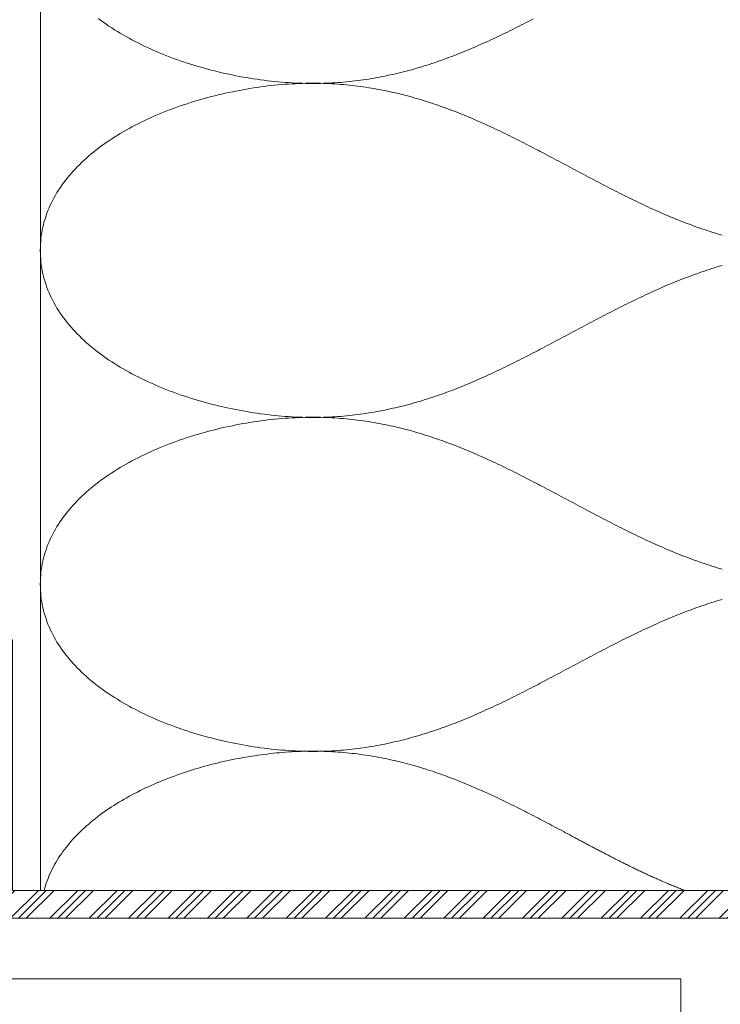
# Model space of a CAD drawing. Units: millimetres. Extents: x 176 to 2305, y 159 to 2093.
# Drawn here: x 977 to 1103, y 579 to 756 of the extents above; entities that cross this region are included whole.
import ezdxf

# ---------------------------------------------------------------- set-up
doc = ezdxf.new("R2010")
doc.units = ezdxf.units.MM
for name, color, linetype in [('TI-Detail_025', 3, 'Continuous'), ('TI-Detail_040', 40, 'Continuous'), ('TI-DÄMMUNG', 50, 'Continuous'), ('TI-PROFILE', 140, 'Continuous')]:
    doc.layers.add(name, color=color, linetype=linetype)

msp = doc.modelspace()

# ---------------------------------------------------------------- hatches: boundary and pattern name
at = {"layer": 'TI-PROFILE', "linetype": 'Continuous', "lineweight": 13}
h = msp.add_hatch(dxfattribs=at)
h.set_pattern_fill('ALUMINIUM_1', color=140, style=0, pattern_type=2)
h.set_pattern_definition([(45, (674.7436, 163.428), (-3.535534, 3.535534), []), (45, (674.0365, 164.135), (-3.535534, 3.535534), []), (45, (673.3294, 164.842), (-3.535534, 3.535534), [])])
h.paths.add_polyline_path([(971, 644.43), (971, 594.43), (1176, 594.43), (1176, 644.43), (1171, 644.43), (1171, 599.43), (976, 599.43), (976, 644.43)], flags=0)

# ---------------------------------------------------------------- linework, layer by layer
at = {"layer": 'TI-Detail_025', "color": 18, "linetype": 'Continuous', "lineweight": 9}
msp.add_line((1096, 583.53), (856, 583.53), dxfattribs=at)
at = {"layer": 'TI-Detail_040', "color": 18, "linetype": 'Continuous', "lineweight": 9, "flags": 128}
msp.add_lwpolyline([(856, 343.53), (1096, 343.53), (1096, 583.53), (856, 583.53)], close=True, dxfattribs=at)
at = {"layer": 'TI-DÄMMUNG', "color": 2, "linetype": 'Continuous', "lineweight": 13}
msp.add_line((981, 599.43), (981, 834.43), dxfattribs=at)
at = {"layer": 'TI-DÄMMUNG', "color": 2, "linetype": 'Continuous', "lineweight": 13, "flags": 128}
for points in [[(1069.52, 756.01), (1069.1, 755.79), (1068.68, 755.57), (1068.26, 755.36), (1067.84, 755.14), (1067.41, 754.93), (1066.99, 754.71), (1066.57, 754.5), (1066.15, 754.29), (1065.72, 754.08), (1065.3, 753.87), (1064.87, 753.66), (1064.45, 753.46), (1064.02, 753.25), (1063.6, 753.04), (1063.17, 752.84), (1062.74, 752.64), (1062.31, 752.44), (1061.88, 752.24), (1061.45, 752.04), (1061.02, 751.85), (1060.59, 751.65), (1060.16, 751.46), (1059.73, 751.27), (1059.29, 751.08), (1058.86, 750.89), (1058.42, 750.7), (1057.98, 750.52), (1057.54, 750.34), (1057.11, 750.16), (1056.67, 749.98), (1056.22, 749.8), (1055.78, 749.63), (1055.34, 749.45), (1054.89, 749.28), (1054.45, 749.11), (1054, 748.95), (1053.56, 748.78), (1053.11, 748.62), (1052.66, 748.46), (1052.2, 748.31), (1051.75, 748.15), (1051.3, 748), (1050.84, 747.85), (1050.39, 747.7), (1049.93, 747.56), (1049.47, 747.42), (1049.01, 747.28), (1048.55, 747.14), (1048.08, 747.01), (1047.62, 746.88), (1047.15, 746.75), (1046.68, 746.63), (1046.21, 746.5), (1045.74, 746.38), (1045.27, 746.27), (1044.79, 746.16), (1044.32, 746.05), (1043.84, 745.94), (1043.36, 745.84), (1042.88, 745.74), (1042.4, 745.64), (1041.91, 745.55), (1041.43, 745.46), (1040.94, 745.37), (1040.45, 745.29), (1039.96, 745.21), (1039.46, 745.13), (1038.97, 745.06), (1038.47, 744.99), (1037.97, 744.92), (1037.47, 744.86), (1036.97, 744.8), (1036.46, 744.75), (1035.95, 744.7), (1035.44, 744.65), (1034.93, 744.61), (1034.42, 744.57), (1033.9, 744.54), (1033.39, 744.51), (1032.87, 744.48), (1032.34, 744.46), (1031.82, 744.44), (1031.29, 744.43), (1030.77, 744.42), (1030.23, 744.42), (1029.7, 744.42), (1029.17, 744.42), (1028.63, 744.43), (1028.04, 744.45), (1027.42, 744.47), (1026.81, 744.49), (1026.19, 744.52), (1025.57, 744.56), (1024.95, 744.61), (1024.32, 744.66), (1023.7, 744.71), (1023.07, 744.77), (1022.44, 744.84), (1021.81, 744.91), (1021.18, 744.99), (1020.55, 745.07), (1019.91, 745.16), (1019.28, 745.25), (1018.64, 745.35), (1018.01, 745.46), (1017.37, 745.57), (1016.74, 745.69), (1016.1, 745.81), (1015.47, 745.94), (1014.84, 746.07), (1014.2, 746.21), (1013.57, 746.35), (1012.94, 746.5), (1012.31, 746.66), (1011.68, 746.82), (1011.05, 746.98), (1010.43, 747.15), (1009.8, 747.33), (1009.18, 747.51), (1008.56, 747.7), (1007.95, 747.89), (1007.33, 748.09), (1006.72, 748.29), (1006.11, 748.5), (1005.51, 748.71), (1004.91, 748.93), (1004.31, 749.16), (1003.71, 749.39), (1003.12, 749.62), (1002.53, 749.86), (1001.95, 750.11), (1001.37, 750.36), (1000.8, 750.61), (1000.23, 750.88), (999.66, 751.14), (999.1, 751.41), (998.55, 751.69), (998, 751.97), (997.45, 752.26), (996.92, 752.55), (996.38, 752.85), (995.86, 753.15), (995.34, 753.46), (994.82, 753.77), (994.32, 754.08), (993.82, 754.41), (993.32, 754.73), (992.84, 755.07), (992.36, 755.4), (991.88, 755.75), (991.42, 756.09)], [(980.99, 714.43), (981, 714.97), (981.02, 715.51), (981.06, 716.04), (981.11, 716.56), (981.17, 717.09), (981.25, 717.6), (981.34, 718.11), (981.45, 718.62), (981.57, 719.13), (981.7, 719.63), (981.85, 720.12), (982.01, 720.61), (982.18, 721.09), (982.36, 721.58), (982.56, 722.05), (982.76, 722.52), (982.98, 722.99), (983.22, 723.45), (983.46, 723.91), (983.71, 724.36), (983.98, 724.81), (984.26, 725.25), (984.55, 725.69), (984.85, 726.13), (985.15, 726.56), (985.48, 726.98), (985.81, 727.4), (986.15, 727.82), (986.5, 728.23), (986.86, 728.63), (987.23, 729.03), (987.61, 729.43), (988, 729.82), (988.39, 730.21), (988.8, 730.59), (989.22, 730.96), (989.64, 731.34), (990.07, 731.7), (990.51, 732.06), (990.96, 732.42), (991.42, 732.77), (991.88, 733.12), (992.36, 733.46), (992.84, 733.8), (993.32, 734.13), (993.82, 734.46), (994.32, 734.78), (994.82, 735.1), (995.34, 735.41), (995.86, 735.72), (996.38, 736.02), (996.92, 736.32), (997.45, 736.61), (998, 736.9), (998.55, 737.18), (999.1, 737.45), (999.66, 737.72), (1000.23, 737.99), (1000.8, 738.25), (1001.37, 738.51), (1001.95, 738.76), (1002.53, 739), (1003.12, 739.24), (1003.71, 739.48), (1004.31, 739.71), (1004.91, 739.93), (1005.51, 740.15), (1006.11, 740.37), (1006.72, 740.57), (1007.33, 740.78), (1007.95, 740.98), (1008.56, 741.17), (1009.18, 741.36), (1009.8, 741.54), (1010.43, 741.71), (1011.05, 741.88), (1011.68, 742.05), (1012.31, 742.21), (1012.94, 742.37), (1013.57, 742.52), (1014.2, 742.66), (1014.84, 742.8), (1015.47, 742.93), (1016.1, 743.06), (1016.74, 743.18), (1017.37, 743.3), (1018.01, 743.41), (1018.64, 743.51), (1019.28, 743.61), (1019.91, 743.71), (1020.55, 743.8), (1021.18, 743.88), (1021.81, 743.96), (1022.44, 744.03), (1023.07, 744.1), (1023.7, 744.16), (1024.32, 744.21), (1024.95, 744.26), (1025.57, 744.3), (1026.19, 744.34), (1026.81, 744.37), (1027.42, 744.4), (1028.04, 744.42), (1028.63, 744.44), (1029.17, 744.44), (1029.7, 744.45), (1030.23, 744.45), (1030.77, 744.44), (1031.29, 744.44), (1031.82, 744.42), (1032.34, 744.4), (1032.87, 744.38), (1033.39, 744.36), (1033.9, 744.33), (1034.42, 744.29), (1034.93, 744.25), (1035.44, 744.21), (1035.95, 744.17), (1036.46, 744.12), (1036.97, 744.06), (1037.47, 744), (1037.97, 743.94), (1038.47, 743.88), (1038.97, 743.81), (1039.46, 743.74), (1039.96, 743.66), (1040.45, 743.58), (1040.94, 743.5), (1041.43, 743.41), (1041.91, 743.32), (1042.4, 743.23), (1042.88, 743.13), (1043.36, 743.03), (1043.84, 742.93), (1044.32, 742.82), (1044.79, 742.71), (1045.27, 742.6), (1045.74, 742.48), (1046.21, 742.36), (1046.68, 742.24), (1047.15, 742.12), (1047.62, 741.99), (1048.08, 741.86), (1048.55, 741.72), (1049.01, 741.59), (1049.47, 741.45), (1049.93, 741.31), (1050.39, 741.16), (1050.84, 741.02), (1051.3, 740.87), (1051.75, 740.71), (1052.2, 740.56), (1052.66, 740.4), (1053.11, 740.24), (1053.56, 740.08), (1054, 739.92), (1054.45, 739.75), (1054.89, 739.58), (1055.34, 739.41), (1055.78, 739.24), (1056.22, 739.07), (1056.67, 738.89), (1057.11, 738.71), (1057.54, 738.53), (1057.98, 738.35), (1058.42, 738.16), (1058.86, 737.98), (1059.29, 737.79), (1059.73, 737.6), (1060.16, 737.41), (1060.59, 737.21), (1061.02, 737.02), (1061.45, 736.82), (1061.88, 736.63), (1062.31, 736.43), (1062.74, 736.23), (1063.17, 736.02), (1063.6, 735.82), (1064.02, 735.62), (1064.45, 735.41), (1064.87, 735.2), (1065.3, 735), (1065.72, 734.79), (1066.15, 734.58), (1066.57, 734.37), (1066.99, 734.15), (1067.41, 733.94), (1067.84, 733.73), (1068.26, 733.51), (1068.68, 733.29), (1069.1, 733.08), (1069.52, 732.86), (1069.94, 732.64), (1070.36, 732.42), (1070.77, 732.21), (1071.19, 731.99), (1071.61, 731.77), (1072.03, 731.54), (1072.45, 731.32), (1072.86, 731.1), (1073.28, 730.88), (1073.7, 730.66), (1074.12, 730.44), (1074.53, 730.21), (1074.95, 729.99), (1075.37, 729.77), (1075.78, 729.54), (1076.2, 729.32), (1076.62, 729.1), (1077.04, 728.88), (1077.45, 728.65), (1077.87, 728.43), (1078.29, 728.21), (1078.7, 727.99), (1079.12, 727.76), (1079.54, 727.54), (1079.96, 727.32), (1080.38, 727.1), (1080.79, 726.88), (1081.21, 726.66), (1081.63, 726.44), (1082.05, 726.22), (1082.47, 726.01), (1082.89, 725.79), (1083.31, 725.57), (1083.73, 725.36), (1084.15, 725.14), (1084.57, 724.93), (1084.99, 724.71), (1085.42, 724.5), (1085.84, 724.29), (1086.26, 724.08), (1086.69, 723.87), (1087.11, 723.66), (1087.54, 723.46), (1087.96, 723.25), (1088.39, 723.04), (1088.82, 722.84), (1089.24, 722.64), (1089.67, 722.44), (1090.1, 722.24), (1090.53, 722.04), (1090.96, 721.85), (1091.4, 721.65), (1091.83, 721.46), (1092.26, 721.27), (1092.7, 721.08), (1093.13, 720.89), (1093.57, 720.7), (1094, 720.52), (1094.44, 720.34), (1094.88, 720.16), (1095.32, 719.98), (1095.76, 719.8), (1096.2, 719.63), (1096.65, 719.45), (1097.09, 719.28), (1097.54, 719.11), (1097.98, 718.95), (1098.43, 718.78), (1098.88, 718.62), (1099.33, 718.46), (1099.78, 718.31), (1100.23, 718.15), (1100.69, 718), (1101.14, 717.85), (1101.6, 717.7), (1102.06, 717.56), (1102.52, 717.42), (1102.98, 717.28), (1103.44, 717.14)], [(1103.44, 711.72), (1102.98, 711.59), (1102.52, 711.45), (1102.06, 711.31), (1101.6, 711.16), (1101.14, 711.02), (1100.69, 710.87), (1100.23, 710.71), (1099.78, 710.56), (1099.33, 710.4), (1098.88, 710.24), (1098.43, 710.08), (1097.98, 709.92), (1097.54, 709.75), (1097.09, 709.58), (1096.65, 709.41), (1096.2, 709.24), (1095.76, 709.07), (1095.32, 708.89), (1094.88, 708.71), (1094.44, 708.53), (1094, 708.35), (1093.57, 708.16), (1093.13, 707.98), (1092.7, 707.79), (1092.26, 707.6), (1091.83, 707.41), (1091.4, 707.21), (1090.96, 707.02), (1090.53, 706.82), (1090.1, 706.63), (1089.67, 706.43), (1089.24, 706.23), (1088.82, 706.02), (1088.39, 705.82), (1087.96, 705.62), (1087.54, 705.41), (1087.11, 705.2), (1086.69, 705), (1086.26, 704.79), (1085.84, 704.58), (1085.42, 704.37), (1084.99, 704.15), (1084.57, 703.94), (1084.15, 703.73), (1083.73, 703.51), (1083.31, 703.29), (1082.89, 703.08), (1082.47, 702.86), (1082.05, 702.64), (1081.63, 702.42), (1081.21, 702.21), (1080.79, 701.99), (1080.38, 701.77), (1079.96, 701.54), (1079.54, 701.32), (1079.12, 701.1), (1078.7, 700.88), (1078.29, 700.66), (1077.87, 700.44), (1077.45, 700.21), (1077.04, 699.99), (1076.62, 699.77), (1076.2, 699.54), (1075.78, 699.32), (1075.37, 699.1), (1074.95, 698.88), (1074.53, 698.65), (1074.12, 698.43), (1073.7, 698.21), (1073.28, 697.99), (1072.86, 697.76), (1072.45, 697.54), (1072.03, 697.32), (1071.61, 697.1), (1071.19, 696.88), (1070.77, 696.66), (1070.36, 696.44), (1069.94, 696.22), (1069.52, 696.01), (1069.1, 695.79), (1068.68, 695.57), (1068.26, 695.36), (1067.84, 695.14), (1067.41, 694.93), (1066.99, 694.71), (1066.57, 694.5), (1066.15, 694.29), (1065.72, 694.08), (1065.3, 693.87), (1064.87, 693.66), (1064.45, 693.46), (1064.02, 693.25), (1063.6, 693.04), (1063.17, 692.84), (1062.74, 692.64), (1062.31, 692.44), (1061.88, 692.24), (1061.45, 692.04), (1061.02, 691.85), (1060.59, 691.65), (1060.16, 691.46), (1059.73, 691.27), (1059.29, 691.08), (1058.86, 690.89), (1058.42, 690.7), (1057.98, 690.52), (1057.54, 690.34), (1057.11, 690.16), (1056.67, 689.98), (1056.22, 689.8), (1055.78, 689.63), (1055.34, 689.45), (1054.89, 689.28), (1054.45, 689.11), (1054, 688.95), (1053.56, 688.78), (1053.11, 688.62), (1052.66, 688.46), (1052.2, 688.31), (1051.75, 688.15), (1051.3, 688), (1050.84, 687.85), (1050.39, 687.7), (1049.93, 687.56), (1049.47, 687.42), (1049.01, 687.28), (1048.55, 687.14), (1048.08, 687.01), (1047.62, 686.88), (1047.15, 686.75), (1046.68, 686.63), (1046.21, 686.5), (1045.74, 686.38), (1045.27, 686.27), (1044.79, 686.16), (1044.32, 686.05), (1043.84, 685.94), (1043.36, 685.84), (1042.88, 685.74), (1042.4, 685.64), (1041.91, 685.55), (1041.43, 685.46), (1040.94, 685.37), (1040.45, 685.29), (1039.96, 685.21), (1039.46, 685.13), (1038.97, 685.06), (1038.47, 684.99), (1037.97, 684.92), (1037.47, 684.86), (1036.97, 684.8), (1036.46, 684.75), (1035.95, 684.7), (1035.44, 684.65), (1034.93, 684.61), (1034.42, 684.57), (1033.9, 684.54), (1033.39, 684.51), (1032.87, 684.48), (1032.34, 684.46), (1031.82, 684.44), (1031.29, 684.43), (1030.77, 684.42), (1030.23, 684.42), (1029.7, 684.42), (1029.17, 684.42), (1028.63, 684.43), (1028.04, 684.45), (1027.42, 684.47), (1026.81, 684.49), (1026.19, 684.52), (1025.57, 684.56), (1024.95, 684.61), (1024.32, 684.66), (1023.7, 684.71), (1023.07, 684.77), (1022.44, 684.84), (1021.81, 684.91), (1021.18, 684.99), (1020.55, 685.07), (1019.91, 685.16), (1019.28, 685.25), (1018.64, 685.35), (1018.01, 685.46), (1017.37, 685.57), (1016.74, 685.69), (1016.1, 685.81), (1015.47, 685.94), (1014.84, 686.07), (1014.2, 686.21), (1013.57, 686.35), (1012.94, 686.5), (1012.31, 686.66), (1011.68, 686.82), (1011.05, 686.98), (1010.43, 687.15), (1009.8, 687.33), (1009.18, 687.51), (1008.56, 687.7), (1007.95, 687.89), (1007.33, 688.09), (1006.72, 688.29), (1006.11, 688.5), (1005.51, 688.71), (1004.91, 688.93), (1004.31, 689.16), (1003.71, 689.39), (1003.12, 689.62), (1002.53, 689.86), (1001.95, 690.11), (1001.37, 690.36), (1000.8, 690.61), (1000.23, 690.88), (999.66, 691.14), (999.1, 691.41), (998.55, 691.69), (998, 691.97), (997.45, 692.26), (996.92, 692.55), (996.38, 692.85), (995.86, 693.15), (995.34, 693.46), (994.82, 693.77), (994.32, 694.08), (993.82, 694.41), (993.32, 694.73), (992.84, 695.07), (992.36, 695.4), (991.88, 695.75), (991.42, 696.09), (990.96, 696.44), (990.51, 696.8), (990.07, 697.16), (989.64, 697.53), (989.22, 697.9), (988.8, 698.28), (988.39, 698.66), (988, 699.05), (987.61, 699.44), (987.23, 699.83), (986.86, 700.23), (986.5, 700.64), (986.15, 701.05), (985.81, 701.47), (985.48, 701.88), (985.15, 702.31), (984.85, 702.74), (984.55, 703.17), (984.26, 703.61), (983.98, 704.06), (983.71, 704.5), (983.46, 704.96), (983.22, 705.41), (982.98, 705.88), (982.76, 706.34), (982.56, 706.81), (982.36, 707.29), (982.18, 707.77), (982.01, 708.26), (981.85, 708.75), (981.7, 709.24), (981.57, 709.74), (981.45, 710.24), (981.34, 710.75), (981.25, 711.26), (981.17, 711.78), (981.11, 712.3), (981.06, 712.83), (981.02, 713.36), (981, 713.89), (980.99, 714.43)], [(980.99, 654.43), (981, 654.97), (981.02, 655.51), (981.06, 656.04), (981.11, 656.56), (981.17, 657.09), (981.25, 657.6), (981.34, 658.11), (981.45, 658.62), (981.57, 659.13), (981.7, 659.63), (981.85, 660.12), (982.01, 660.61), (982.18, 661.09), (982.36, 661.58), (982.56, 662.05), (982.76, 662.52), (982.98, 662.99), (983.22, 663.45), (983.46, 663.91), (983.71, 664.36), (983.98, 664.81), (984.26, 665.25), (984.55, 665.69), (984.85, 666.13), (985.15, 666.56), (985.48, 666.98), (985.81, 667.4), (986.15, 667.82), (986.5, 668.23), (986.86, 668.63), (987.23, 669.03), (987.61, 669.43), (988, 669.82), (988.39, 670.21), (988.8, 670.59), (989.22, 670.96), (989.64, 671.34), (990.07, 671.7), (990.51, 672.06), (990.96, 672.42), (991.42, 672.77), (991.88, 673.12), (992.36, 673.46), (992.84, 673.8), (993.32, 674.13), (993.82, 674.46), (994.32, 674.78), (994.82, 675.1), (995.34, 675.41), (995.86, 675.72), (996.38, 676.02), (996.92, 676.32), (997.45, 676.61), (998, 676.9), (998.55, 677.18), (999.1, 677.45), (999.66, 677.72), (1000.23, 677.99), (1000.8, 678.25), (1001.37, 678.51), (1001.95, 678.76), (1002.53, 679), (1003.12, 679.24), (1003.71, 679.48), (1004.31, 679.71), (1004.91, 679.93), (1005.51, 680.15), (1006.11, 680.37), (1006.72, 680.57), (1007.33, 680.78), (1007.95, 680.98), (1008.56, 681.17), (1009.18, 681.36), (1009.8, 681.54), (1010.43, 681.71), (1011.05, 681.88), (1011.68, 682.05), (1012.31, 682.21), (1012.94, 682.37), (1013.57, 682.52), (1014.2, 682.66), (1014.84, 682.8), (1015.47, 682.93), (1016.1, 683.06), (1016.74, 683.18), (1017.37, 683.3), (1018.01, 683.41), (1018.64, 683.51), (1019.28, 683.61), (1019.91, 683.71), (1020.55, 683.8), (1021.18, 683.88), (1021.81, 683.96), (1022.44, 684.03), (1023.07, 684.1), (1023.7, 684.16), (1024.32, 684.21), (1024.95, 684.26), (1025.57, 684.3), (1026.19, 684.34), (1026.81, 684.37), (1027.42, 684.4), (1028.04, 684.42), (1028.63, 684.44), (1029.17, 684.44), (1029.7, 684.45), (1030.23, 684.45), (1030.77, 684.44), (1031.29, 684.44), (1031.82, 684.42), (1032.34, 684.4), (1032.87, 684.38), (1033.39, 684.36), (1033.9, 684.33), (1034.42, 684.29), (1034.93, 684.25), (1035.44, 684.21), (1035.95, 684.17), (1036.46, 684.12), (1036.97, 684.06), (1037.47, 684), (1037.97, 683.94), (1038.47, 683.88), (1038.97, 683.81), (1039.46, 683.74), (1039.96, 683.66), (1040.45, 683.58), (1040.94, 683.5), (1041.43, 683.41), (1041.91, 683.32), (1042.4, 683.23), (1042.88, 683.13), (1043.36, 683.03), (1043.84, 682.93), (1044.32, 682.82), (1044.79, 682.71), (1045.27, 682.6), (1045.74, 682.48), (1046.21, 682.36), (1046.68, 682.24), (1047.15, 682.12), (1047.62, 681.99), (1048.08, 681.86), (1048.55, 681.72), (1049.01, 681.59), (1049.47, 681.45), (1049.93, 681.31), (1050.39, 681.16), (1050.84, 681.02), (1051.3, 680.87), (1051.75, 680.71), (1052.2, 680.56), (1052.66, 680.4), (1053.11, 680.24), (1053.56, 680.08), (1054, 679.92), (1054.45, 679.75), (1054.89, 679.58), (1055.34, 679.41), (1055.78, 679.24), (1056.22, 679.07), (1056.67, 678.89), (1057.11, 678.71), (1057.54, 678.53), (1057.98, 678.35), (1058.42, 678.16), (1058.86, 677.98), (1059.29, 677.79), (1059.73, 677.6), (1060.16, 677.41), (1060.59, 677.21), (1061.02, 677.02), (1061.45, 676.82), (1061.88, 676.63), (1062.31, 676.43), (1062.74, 676.23), (1063.17, 676.02), (1063.6, 675.82), (1064.02, 675.62), (1064.45, 675.41), (1064.87, 675.2), (1065.3, 675), (1065.72, 674.79), (1066.15, 674.58), (1066.57, 674.37), (1066.99, 674.15), (1067.41, 673.94), (1067.84, 673.73), (1068.26, 673.51), (1068.68, 673.29), (1069.1, 673.08), (1069.52, 672.86), (1069.94, 672.64), (1070.36, 672.42), (1070.77, 672.21), (1071.19, 671.99), (1071.61, 671.77), (1072.03, 671.54), (1072.45, 671.32), (1072.86, 671.1), (1073.28, 670.88), (1073.7, 670.66), (1074.12, 670.44), (1074.53, 670.21), (1074.95, 669.99), (1075.37, 669.77), (1075.78, 669.54), (1076.2, 669.32), (1076.62, 669.1), (1077.04, 668.88), (1077.45, 668.65), (1077.87, 668.43), (1078.29, 668.21), (1078.7, 667.99), (1079.12, 667.76), (1079.54, 667.54), (1079.96, 667.32), (1080.38, 667.1), (1080.79, 666.88), (1081.21, 666.66), (1081.63, 666.44), (1082.05, 666.22), (1082.47, 666.01), (1082.89, 665.79), (1083.31, 665.57), (1083.73, 665.36), (1084.15, 665.14), (1084.57, 664.93), (1084.99, 664.71), (1085.42, 664.5), (1085.84, 664.29), (1086.26, 664.08), (1086.69, 663.87), (1087.11, 663.66), (1087.54, 663.46), (1087.96, 663.25), (1088.39, 663.04), (1088.82, 662.84), (1089.24, 662.64), (1089.67, 662.44), (1090.1, 662.24), (1090.53, 662.04), (1090.96, 661.85), (1091.4, 661.65), (1091.83, 661.46), (1092.26, 661.27), (1092.7, 661.08), (1093.13, 660.89), (1093.57, 660.7), (1094, 660.52), (1094.44, 660.34), (1094.88, 660.16), (1095.32, 659.98), (1095.76, 659.8), (1096.2, 659.63), (1096.65, 659.45), (1097.09, 659.28), (1097.54, 659.11), (1097.98, 658.95), (1098.43, 658.78), (1098.88, 658.62), (1099.33, 658.46), (1099.78, 658.31), (1100.23, 658.15), (1100.69, 658), (1101.14, 657.85), (1101.6, 657.7), (1102.06, 657.56), (1102.52, 657.42), (1102.98, 657.28), (1103.44, 657.14)], [(980.99, 654.43), (981, 653.89), (981.02, 653.36), (981.06, 652.83), (981.11, 652.3), (981.17, 651.78), (981.25, 651.26), (981.34, 650.75), (981.45, 650.24), (981.57, 649.74), (981.7, 649.24), (981.85, 648.75), (982.01, 648.26), (982.18, 647.77), (982.36, 647.29), (982.56, 646.81), (982.76, 646.34), (982.98, 645.88), (983.22, 645.41), (983.46, 644.96), (983.71, 644.5), (983.98, 644.06), (984.26, 643.61), (984.55, 643.17), (984.85, 642.74), (985.15, 642.31), (985.48, 641.88), (985.81, 641.47), (986.15, 641.05), (986.5, 640.64), (986.86, 640.23), (987.23, 639.83), (987.61, 639.44), (988, 639.05), (988.39, 638.66), (988.8, 638.28), (989.22, 637.9), (989.64, 637.53), (990.07, 637.16), (990.51, 636.8), (990.96, 636.44), (991.42, 636.09), (991.88, 635.75), (992.36, 635.4), (992.84, 635.07), (993.32, 634.73), (993.82, 634.41), (994.32, 634.08), (994.82, 633.77), (995.34, 633.46), (995.86, 633.15), (996.38, 632.85), (996.92, 632.55), (997.45, 632.26), (998, 631.97), (998.55, 631.69), (999.1, 631.41), (999.66, 631.14), (1000.23, 630.88), (1000.8, 630.61), (1001.37, 630.36), (1001.95, 630.11), (1002.53, 629.86), (1003.12, 629.62), (1003.71, 629.39), (1004.31, 629.16), (1004.91, 628.93), (1005.51, 628.71), (1006.11, 628.5), (1006.72, 628.29), (1007.33, 628.09), (1007.95, 627.89), (1008.56, 627.7), (1009.18, 627.51), (1009.8, 627.33), (1010.43, 627.15), (1011.05, 626.98), (1011.68, 626.82), (1012.31, 626.66), (1012.94, 626.5), (1013.57, 626.35), (1014.2, 626.21), (1014.84, 626.07), (1015.47, 625.94), (1016.1, 625.81), (1016.74, 625.69), (1017.37, 625.57), (1018.01, 625.46), (1018.64, 625.35), (1019.28, 625.25), (1019.91, 625.16), (1020.55, 625.07), (1021.18, 624.99), (1021.81, 624.91), (1022.44, 624.84), (1023.07, 624.77), (1023.7, 624.71), (1024.32, 624.66), (1024.95, 624.61), (1025.57, 624.56), (1026.19, 624.52), (1026.81, 624.49), (1027.42, 624.47), (1028.04, 624.45), (1028.63, 624.43), (1029.17, 624.42), (1029.7, 624.42), (1030.23, 624.42), (1030.77, 624.42), (1031.29, 624.43), (1031.82, 624.44), (1032.34, 624.46), (1032.87, 624.48), (1033.39, 624.51), (1033.9, 624.54), (1034.42, 624.57), (1034.93, 624.61), (1035.44, 624.65), (1035.95, 624.7), (1036.46, 624.75), (1036.97, 624.8), (1037.47, 624.86), (1037.97, 624.92), (1038.47, 624.99), (1038.97, 625.06), (1039.46, 625.13), (1039.96, 625.21), (1040.45, 625.29), (1040.94, 625.37), (1041.43, 625.46), (1041.91, 625.55), (1042.4, 625.64), (1042.88, 625.74), (1043.36, 625.84), (1043.84, 625.94), (1044.32, 626.05), (1044.79, 626.16), (1045.27, 626.27), (1045.74, 626.38), (1046.21, 626.5), (1046.68, 626.63), (1047.15, 626.75), (1047.62, 626.88), (1048.08, 627.01), (1048.55, 627.14), (1049.01, 627.28), (1049.47, 627.42), (1049.93, 627.56), (1050.39, 627.7), (1050.84, 627.85), (1051.3, 628), (1051.75, 628.15), (1052.2, 628.31), (1052.66, 628.46), (1053.11, 628.62), (1053.56, 628.78), (1054, 628.95), (1054.45, 629.11), (1054.89, 629.28), (1055.34, 629.45), (1055.78, 629.63), (1056.22, 629.8), (1056.67, 629.98), (1057.11, 630.16), (1057.54, 630.34), (1057.98, 630.52), (1058.42, 630.7), (1058.86, 630.89), (1059.29, 631.08), (1059.73, 631.27), (1060.16, 631.46), (1060.59, 631.65), (1061.02, 631.85), (1061.45, 632.04), (1061.88, 632.24), (1062.31, 632.44), (1062.74, 632.64), (1063.17, 632.84), (1063.6, 633.04), (1064.02, 633.25), (1064.45, 633.46), (1064.87, 633.66), (1065.3, 633.87), (1065.72, 634.08), (1066.15, 634.29), (1066.57, 634.5), (1066.99, 634.71), (1067.41, 634.93), (1067.84, 635.14), (1068.26, 635.36), (1068.68, 635.57), (1069.1, 635.79), (1069.52, 636.01), (1069.94, 636.22), (1070.36, 636.44), (1070.77, 636.66), (1071.19, 636.88), (1071.61, 637.1), (1072.03, 637.32), (1072.45, 637.54), (1072.86, 637.76), (1073.28, 637.99), (1073.7, 638.21), (1074.12, 638.43), (1074.53, 638.65), (1074.95, 638.88), (1075.37, 639.1), (1075.78, 639.32), (1076.2, 639.54), (1076.62, 639.77), (1077.04, 639.99), (1077.45, 640.21), (1077.87, 640.44), (1078.29, 640.66), (1078.7, 640.88), (1079.12, 641.1), (1079.54, 641.32), (1079.96, 641.54), (1080.38, 641.77), (1080.79, 641.99), (1081.21, 642.21), (1081.63, 642.42), (1082.05, 642.64), (1082.47, 642.86), (1082.89, 643.08), (1083.31, 643.29), (1083.73, 643.51), (1084.15, 643.73), (1084.57, 643.94), (1084.99, 644.15), (1085.42, 644.37), (1085.84, 644.58), (1086.26, 644.79), (1086.69, 645), (1087.11, 645.2), (1087.54, 645.41), (1087.96, 645.62), (1088.39, 645.82), (1088.82, 646.02), (1089.24, 646.23), (1089.67, 646.43), (1090.1, 646.63), (1090.53, 646.82), (1090.96, 647.02), (1091.4, 647.21), (1091.83, 647.41), (1092.26, 647.6), (1092.7, 647.79), (1093.13, 647.98), (1093.57, 648.16), (1094, 648.35), (1094.44, 648.53), (1094.88, 648.71), (1095.32, 648.89), (1095.76, 649.07), (1096.2, 649.24), (1096.65, 649.41), (1097.09, 649.58), (1097.54, 649.75), (1097.98, 649.92), (1098.43, 650.08), (1098.88, 650.24), (1099.33, 650.4), (1099.78, 650.56), (1100.23, 650.71), (1100.69, 650.87), (1101.14, 651.02), (1101.6, 651.16), (1102.06, 651.31), (1102.52, 651.45), (1102.98, 651.59), (1103.44, 651.72)], [(981.65, 599.43), (981.77, 599.87), (981.91, 600.31), (982.05, 600.74), (982.2, 601.17), (982.37, 601.59), (982.54, 602.02), (982.72, 602.43), (982.92, 602.85), (983.12, 603.26), (983.33, 603.67), (983.55, 604.07), (983.78, 604.47), (984.01, 604.87), (984.26, 605.26), (984.51, 605.65), (984.78, 606.03), (985.05, 606.41), (985.33, 606.79), (985.62, 607.16), (985.91, 607.53), (986.22, 607.9), (986.53, 608.26), (986.85, 608.62), (987.18, 608.98), (987.51, 609.33), (987.85, 609.68), (988.2, 610.02), (988.56, 610.36), (988.92, 610.7), (989.29, 611.03), (989.67, 611.36), (990.05, 611.68), (990.44, 612), (990.83, 612.32), (991.24, 612.63), (991.64, 612.94), (992.06, 613.25), (992.48, 613.55), (992.9, 613.85), (993.33, 614.14), (993.77, 614.43), (994.21, 614.72), (994.66, 615), (995.11, 615.28), (995.57, 615.55), (996.03, 615.82), (996.5, 616.09), (996.97, 616.35), (997.45, 616.61), (997.93, 616.86), (998.42, 617.11), (998.91, 617.36), (999.4, 617.6), (999.9, 617.84), (1000.4, 618.07), (1000.91, 618.3), (1001.41, 618.53), (1001.93, 618.75), (1002.44, 618.97), (1002.96, 619.18), (1003.48, 619.39), (1004.01, 619.59), (1004.54, 619.8), (1005.07, 619.99), (1005.6, 620.19), (1006.14, 620.37), (1006.68, 620.56), (1007.22, 620.74), (1007.76, 620.92), (1008.31, 621.09), (1008.85, 621.26), (1009.4, 621.42), (1009.95, 621.58), (1010.51, 621.74), (1011.06, 621.89), (1011.61, 622.03), (1012.17, 622.18), (1012.73, 622.31), (1013.29, 622.45), (1013.85, 622.58), (1014.41, 622.7), (1014.97, 622.83), (1015.53, 622.94), (1016.09, 623.06), (1016.65, 623.16), (1017.22, 623.27), (1017.78, 623.37), (1018.34, 623.46), (1018.9, 623.55), (1019.46, 623.64), (1020.02, 623.72), (1020.59, 623.8), (1021.15, 623.88), (1021.71, 623.94), (1022.26, 624.01), (1022.82, 624.07), (1023.38, 624.13), (1023.93, 624.18), (1024.49, 624.22), (1025.04, 624.27), (1025.59, 624.31), (1026.14, 624.34), (1026.68, 624.37), (1027.23, 624.39), (1027.77, 624.41), (1028.31, 624.43), (1028.84, 624.44), (1029.37, 624.45), (1029.89, 624.45), (1030.41, 624.45), (1030.93, 624.44), (1031.44, 624.43), (1031.95, 624.42), (1032.47, 624.4), (1032.97, 624.38), (1033.48, 624.35), (1033.99, 624.32), (1034.49, 624.29), (1034.99, 624.25), (1035.49, 624.21), (1035.98, 624.16), (1036.48, 624.11), (1036.97, 624.06), (1037.46, 624.01), (1037.95, 623.95), (1038.44, 623.88), (1038.93, 623.81), (1039.41, 623.74), (1039.89, 623.67), (1040.37, 623.59), (1040.85, 623.51), (1041.33, 623.43), (1041.8, 623.34), (1042.27, 623.25), (1042.75, 623.16), (1043.22, 623.06), (1043.68, 622.96), (1044.15, 622.86), (1044.62, 622.75), (1045.08, 622.64), (1045.54, 622.53), (1046, 622.42), (1046.46, 622.3), (1046.92, 622.18), (1047.37, 622.06), (1047.83, 621.93), (1048.28, 621.8), (1048.73, 621.67), (1049.18, 621.53), (1049.63, 621.4), (1050.08, 621.26), (1050.53, 621.12), (1050.97, 620.97), (1051.42, 620.83), (1051.86, 620.68), (1052.3, 620.53), (1052.74, 620.37), (1053.18, 620.22), (1053.62, 620.06), (1054.05, 619.9), (1054.49, 619.74), (1054.92, 619.57), (1055.36, 619.41), (1055.79, 619.24), (1056.22, 619.07), (1056.65, 618.9), (1057.08, 618.72), (1057.51, 618.54), (1057.94, 618.37), (1058.36, 618.19), (1058.79, 618.01), (1059.21, 617.82), (1059.64, 617.64), (1060.06, 617.45), (1060.48, 617.26), (1060.9, 617.07), (1061.32, 616.88), (1061.74, 616.69), (1062.16, 616.5), (1062.58, 616.3), (1063, 616.11), (1063.42, 615.91), (1063.83, 615.71), (1064.25, 615.51), (1064.66, 615.31), (1065.08, 615.1), (1065.49, 614.9), (1065.91, 614.7), (1066.32, 614.49), (1066.73, 614.28), (1067.14, 614.08), (1067.56, 613.87), (1067.97, 613.66), (1068.38, 613.45), (1068.79, 613.24), (1069.2, 613.03), (1069.61, 612.81), (1070.02, 612.6), (1070.42, 612.39), (1070.83, 612.17), (1071.24, 611.96), (1071.65, 611.74), (1072.06, 611.53), (1072.47, 611.31), (1072.87, 611.1), (1073.28, 610.88), (1073.69, 610.66), (1074.09, 610.45), (1074.5, 610.23), (1074.91, 610.01), (1075.32, 609.8), (1075.72, 609.58), (1076.06, 609.4), (1076.25, 609.3), (1076.44, 609.2), (1076.63, 609.09), (1076.82, 608.99), (1077.01, 608.89), (1077.2, 608.79), (1077.39, 608.69), (1077.58, 608.58), (1077.77, 608.48), (1077.96, 608.38), (1078.15, 608.28), (1078.34, 608.18), (1078.54, 608.08), (1078.73, 607.97), (1078.92, 607.87), (1079.11, 607.77), (1079.3, 607.67), (1079.49, 607.57), (1079.68, 607.47), (1079.87, 607.37), (1080.06, 607.27), (1080.25, 607.17), (1080.45, 607.06), (1080.64, 606.96), (1080.83, 606.86), (1081.02, 606.76), (1081.21, 606.66), (1081.4, 606.56), (1081.59, 606.46), (1081.79, 606.36), (1081.98, 606.26), (1082.17, 606.16), (1082.36, 606.06), (1082.55, 605.96), (1082.74, 605.86), (1082.94, 605.76), (1083.13, 605.66), (1083.32, 605.57), (1083.51, 605.47), (1083.71, 605.37), (1083.9, 605.27), (1084.09, 605.17), (1084.28, 605.07), (1084.48, 604.98), (1084.67, 604.88), (1084.86, 604.78), (1085.05, 604.68), (1085.25, 604.59), (1085.44, 604.49), (1085.63, 604.39), (1085.83, 604.3), (1086.02, 604.2), (1086.21, 604.1), (1086.41, 604.01), (1086.6, 603.91), (1086.8, 603.82), (1086.99, 603.72), (1087.18, 603.63), (1087.38, 603.53), (1087.57, 603.44), (1087.77, 603.34), (1087.96, 603.25), (1088.16, 603.16), (1088.35, 603.06), (1088.55, 602.97), (1088.74, 602.88), (1088.94, 602.78), (1089.13, 602.69), (1089.33, 602.6), (1089.53, 602.51), (1089.72, 602.42), (1089.92, 602.33), (1090.11, 602.23), (1090.31, 602.14), (1090.51, 602.05), (1090.71, 601.96), (1090.9, 601.87), (1091.1, 601.78), (1091.3, 601.7), (1091.49, 601.61), (1091.69, 601.52), (1091.89, 601.43), (1092.09, 601.34), (1092.29, 601.26), (1092.48, 601.17), (1092.68, 601.08), (1092.88, 601), (1093.08, 600.91), (1093.28, 600.83), (1093.48, 600.74), (1093.68, 600.66), (1093.88, 600.57), (1094.08, 600.49), (1094.28, 600.4), (1094.48, 600.32), (1094.68, 600.24), (1094.88, 600.16), (1095.08, 600.07), (1095.28, 599.99), (1095.49, 599.91), (1095.69, 599.83), (1095.89, 599.75), (1096.09, 599.67), (1096.29, 599.59), (1096.5, 599.51), (1096.7, 599.43)]]:
    msp.add_lwpolyline(points, dxfattribs=at)
at = {"layer": 'TI-PROFILE', "color": 140, "linetype": 'Continuous', "lineweight": 13, "flags": 128}
msp.add_lwpolyline([(976, 644.43), (971, 644.43), (971, 594.43), (981, 594.43), (1171, 594.43), (1176, 594.43), (1176, 644.43), (1171, 644.43), (1171, 599.43), (981, 599.43), (976, 599.43)], close=True, dxfattribs=at)

doc.saveas('drawing.dxf')
